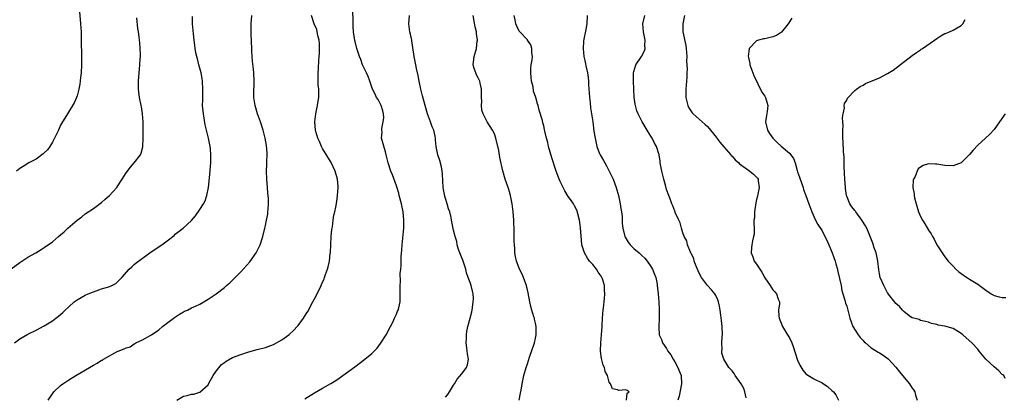
# Model space of a CAD drawing. Units: inches. Extents: x 2508000 to 2511000, y 1527000 to 1530000.
# Drawn here: x 2510519 to 2510760, y 1528166 to 1528258 of the extents above; entities that cross this region are included whole.
import ezdxf

# ---------------------------------------------------------------- set-up
doc = ezdxf.new("R2010")
doc.units = ezdxf.units.IN
doc.header["$MEASUREMENT"] = 0
doc.layers.add('LD25081527_10ft', color=103, linetype='Continuous')

msp = doc.modelspace()

# ---------------------------------------------------------------- linework, layer by layer
at = {"layer": 'LD25081527_10ft'}
for points, elevation in [([(2510533.51, 1528261), (2510533.87, 1528257), (2510533.99, 1528255), (2510534, 1528254), (2510534.03, 1528253), (2510534.03, 1528252.03), (2510534.1, 1528249.9), (2510534.11, 1528247), (2510534.01, 1528245), (2510533.87, 1528243.87), (2510533.72, 1528242.28), (2510533.45, 1528241), (2510533, 1528239.4), (2510532.85, 1528239), (2510532.29, 1528237.71), (2510530.64, 1528235), (2510530.06, 1528233.94), (2510529.46, 1528233), (2510529, 1528232.23), (2510528.44, 1528231), (2510527.96, 1528230.04), (2510527.52, 1528229), (2510527, 1528228.1), (2510526.33, 1528227), (2510525.78, 1528226.22), (2510525, 1528225.42), (2510524.77, 1528225.23), (2510523, 1528223.93), (2510521.25, 1528223), (2510519.85, 1528222.15), (2510519, 1528221.61), (2510518.18, 1528221)], 6940), ([(2510588.66, 1528165.34), (2510591, 1528166.8), (2510593, 1528167.9), (2510594.96, 1528169.04), (2510596.22, 1528169.78), (2510597, 1528170.39), (2510597.38, 1528170.62), (2510597.92, 1528171), (2510600.86, 1528173.14), (2510603.33, 1528175), (2510605, 1528176.4), (2510606.3, 1528177.7), (2510607.17, 1528178.83), (2510608.53, 1528181), (2510609.59, 1528183), (2510610.19, 1528184.19), (2510610.57, 1528185), (2510610.68, 1528185.32), (2510611, 1528186.01), (2510611.28, 1528186.72), (2510611.42, 1528187), (2510611.57, 1528187.57), (2510611.9, 1528189), (2510611.96, 1528191), (2510611.91, 1528191.91), (2510611.91, 1528193), (2510611.99, 1528194.01), (2510611.95, 1528195.95), (2510612.08, 1528197), (2510612.2, 1528197.8), (2510612.16, 1528199), (2510612.17, 1528200.17), (2510612.36, 1528201.64), (2510612.44, 1528203), (2510612.79, 1528207), (2510612.87, 1528209), (2510612.69, 1528211), (2510612.24, 1528213), (2510611.69, 1528215), (2510611.57, 1528215.57), (2510611, 1528217.42), (2510610.05, 1528220.05), (2510609.66, 1528221), (2510609.04, 1528223), (2510608.54, 1528225), (2510608.34, 1528225.66), (2510607.4, 1528229), (2510607.5, 1528230.5), (2510607.44, 1528231), (2510607.43, 1528231.43), (2510607.82, 1528233), (2510607.92, 1528234.08), (2510607.87, 1528235), (2510607.73, 1528235.73), (2510607.33, 1528237), (2510607, 1528237.69), (2510606.52, 1528238.52), (2510606.19, 1528239), (2510605.81, 1528239.81), (2510605.2, 1528241), (2510605, 1528241.49), (2510604.52, 1528243), (2510604.11, 1528244.11), (2510603.71, 1528245), (2510603, 1528246.44), (2510602.76, 1528247), (2510602.29, 1528248.29), (2510602.01, 1528249), (2510601.53, 1528250.47), (2510601.37, 1528251), (2510601, 1528252.35), (2510600.88, 1528252.88), (2510600.54, 1528255), (2510600.43, 1528256.43), (2510600.43, 1528257), (2510600.46, 1528257.54), (2510600.41, 1528260.41)], 6890), ([(2510516.92, 1528197.08), (2510519, 1528198.64), (2510519.54, 1528199), (2510521, 1528199.93), (2510522.96, 1528201.04), (2510524.21, 1528201.79), (2510525, 1528202.3), (2510527, 1528203.72), (2510528.51, 1528205), (2510529, 1528205.38), (2510529.86, 1528206.14), (2510530.75, 1528207), (2510533, 1528209), (2510534.17, 1528209.83), (2510535, 1528210.52), (2510537, 1528211.83), (2510539, 1528213.28), (2510539.9, 1528214.1), (2510540.97, 1528215), (2510542.73, 1528217), (2510543, 1528217.38), (2510544.06, 1528219), (2510545, 1528220.53), (2510546.07, 1528221.93), (2510546.94, 1528223), (2510548.49, 1528225), (2510548.66, 1528225.34), (2510549.09, 1528226.91), (2510549.18, 1528229), (2510549.16, 1528229.16), (2510549.13, 1528231.13), (2510549.13, 1528233), (2510549.02, 1528234.98), (2510548.73, 1528236.73), (2510548.7, 1528237), (2510548.27, 1528239), (2510548, 1528241), (2510548.02, 1528243), (2510548.38, 1528247), (2510548.43, 1528248.43), (2510548.47, 1528249), (2510548.48, 1528249.52), (2510548.45, 1528251), (2510548.32, 1528252.32), (2510548.29, 1528253), (2510548.2, 1528253.8), (2510548.02, 1528255), (2510547.87, 1528255.87), (2510547.58, 1528258.42)], 6930), ([(2510517.76, 1528179), (2510519, 1528179.98), (2510521, 1528181.14), (2510523, 1528182.08), (2510525, 1528183.13), (2510527, 1528184.42), (2510527.8, 1528185), (2510528.47, 1528185.53), (2510529.54, 1528186.46), (2510530.13, 1528187), (2510531, 1528187.83), (2510532.34, 1528189), (2510533, 1528189.49), (2510535, 1528190.67), (2510535.75, 1528191), (2510537, 1528191.51), (2510539, 1528192.17), (2510541, 1528192.78), (2510541.48, 1528193), (2510542.46, 1528193.54), (2510543, 1528193.99), (2510543.49, 1528194.51), (2510543.95, 1528195), (2510545.74, 1528197), (2510546.38, 1528197.62), (2510547, 1528198.13), (2510547.46, 1528198.54), (2510550.79, 1528201), (2510552.13, 1528201.87), (2510553, 1528202.48), (2510553.32, 1528202.68), (2510553.73, 1528203), (2510555, 1528203.92), (2510556.73, 1528205.27), (2510557, 1528205.53), (2510558.94, 1528207), (2510561, 1528208.91), (2510561.94, 1528210.06), (2510563, 1528211.59), (2510563.88, 1528213), (2510564.28, 1528213.72), (2510564.71, 1528215), (2510565.11, 1528217), (2510565.35, 1528219.35), (2510565.65, 1528223), (2510565.65, 1528223.65), (2510565.71, 1528225), (2510565.6, 1528226.4), (2510565.53, 1528227), (2510565.43, 1528227.43), (2510565.14, 1528229), (2510564.66, 1528231), (2510564.33, 1528232.33), (2510564.08, 1528233.92), (2510563.87, 1528235), (2510563.67, 1528237), (2510563.7, 1528238.3), (2510563.7, 1528239.7), (2510563.76, 1528241), (2510563.66, 1528243), (2510563.59, 1528243.59), (2510563.31, 1528245), (2510563, 1528246.19), (2510562.76, 1528247), (2510562.41, 1528248.41), (2510562.24, 1528249), (2510562.06, 1528249.94), (2510561.89, 1528251), (2510561.81, 1528251.81), (2510561.63, 1528253), (2510561.44, 1528254.57), (2510561.39, 1528255.39), (2510561.24, 1528257), (2510561.23, 1528258.77)], 6920), ([(2510525.98, 1528165), (2510527, 1528166.54), (2510527.19, 1528166.81), (2510527.37, 1528167), (2510529, 1528168.56), (2510529.57, 1528169), (2510531, 1528169.96), (2510532.69, 1528171), (2510537, 1528173.55), (2510537.96, 1528174.04), (2510539, 1528174.73), (2510539.2, 1528174.8), (2510539.48, 1528175), (2510542.94, 1528176.94), (2510543.06, 1528177), (2510544.5, 1528177.5), (2510545, 1528177.79), (2510545.95, 1528178.05), (2510547, 1528178.77), (2510547.16, 1528178.84), (2510547.38, 1528179), (2510549, 1528179.75), (2510551, 1528180.87), (2510551.18, 1528181), (2510553, 1528182.21), (2510553.91, 1528183), (2510556.79, 1528185.21), (2510558.01, 1528185.99), (2510559, 1528186.56), (2510559.29, 1528186.71), (2510559.95, 1528187), (2510561, 1528187.53), (2510561.96, 1528187.96), (2510563, 1528188.45), (2510563.98, 1528189), (2510564.59, 1528189.41), (2510565, 1528189.65), (2510566.99, 1528191), (2510569, 1528192.56), (2510569.53, 1528193), (2510570.3, 1528193.7), (2510571.32, 1528194.68), (2510571.61, 1528195), (2510573, 1528196.37), (2510575.19, 1528198.81), (2510576.73, 1528201), (2510576.83, 1528201.17), (2510577.49, 1528202.51), (2510577.72, 1528203), (2510578.39, 1528205), (2510578.86, 1528207), (2510579, 1528207.7), (2510579.28, 1528209), (2510579.57, 1528210.43), (2510579.64, 1528211), (2510579.66, 1528211.66), (2510579.78, 1528213), (2510579.74, 1528214.26), (2510579.68, 1528215), (2510579.61, 1528215.61), (2510579.49, 1528217), (2510579.34, 1528219), (2510579.29, 1528221), (2510579.35, 1528222.65), (2510579.36, 1528223.36), (2510579.42, 1528225), (2510579.34, 1528226.66), (2510579.3, 1528227), (2510579.25, 1528227.25), (2510578.97, 1528229), (2510578.44, 1528231), (2510577.79, 1528233), (2510577.09, 1528235), (2510576.51, 1528237), (2510576.21, 1528239), (2510576.2, 1528240.2), (2510576.22, 1528241), (2510576.27, 1528241.73), (2510576.31, 1528243), (2510576.22, 1528245), (2510576.13, 1528245.87), (2510575.88, 1528247.88), (2510575.79, 1528249), (2510575.73, 1528250.27), (2510575.67, 1528251), (2510575.57, 1528254.43), (2510575.57, 1528255.57), (2510575.55, 1528257), (2510575.69, 1528259)], 6910), ([(2510557.36, 1528165), (2510559, 1528165.95), (2510559.9, 1528166.1), (2510561, 1528166.44), (2510561.55, 1528166.45), (2510563.04, 1528166.96), (2510565, 1528168.77), (2510565.15, 1528169), (2510566.27, 1528171), (2510567, 1528172.1), (2510568.32, 1528173.68), (2510569, 1528174.19), (2510569.47, 1528174.53), (2510571, 1528175.38), (2510573, 1528176.16), (2510575, 1528176.8), (2510577, 1528177.35), (2510579, 1528177.87), (2510581, 1528178.59), (2510583, 1528179.7), (2510584.75, 1528181), (2510585.93, 1528182.07), (2510586.81, 1528183), (2510587, 1528183.23), (2510588.32, 1528185), (2510589, 1528186.07), (2510589.35, 1528186.65), (2510590.61, 1528189), (2510591, 1528189.78), (2510591.66, 1528191), (2510592.6, 1528193), (2510592.71, 1528193.29), (2510593.34, 1528194.66), (2510593.47, 1528195), (2510593.7, 1528195.7), (2510594.19, 1528197), (2510594.38, 1528197.62), (2510594.65, 1528199), (2510594.85, 1528200.85), (2510594.89, 1528201.11), (2510595.12, 1528205), (2510595.26, 1528206.74), (2510595.38, 1528207.38), (2510595.59, 1528209), (2510595.77, 1528210.23), (2510595.95, 1528211), (2510596.18, 1528212.17), (2510596.43, 1528213.57), (2510596.65, 1528215), (2510596.82, 1528217), (2510596.81, 1528217.19), (2510596.65, 1528219), (2510596.05, 1528221), (2510595.07, 1528223.07), (2510593, 1528226.5), (2510592.73, 1528227), (2510592.21, 1528228.21), (2510591.84, 1528229), (2510591.34, 1528230.66), (2510591.25, 1528231), (2510591.07, 1528233), (2510591.31, 1528235), (2510591.38, 1528235.38), (2510591.75, 1528237), (2510591.92, 1528238.08), (2510592.03, 1528239), (2510592.05, 1528240.05), (2510592.04, 1528241), (2510591.94, 1528242.06), (2510591.92, 1528243), (2510591.91, 1528243.91), (2510591.87, 1528245), (2510591.96, 1528246.04), (2510592.04, 1528248.04), (2510592.17, 1528249), (2510592.24, 1528249.76), (2510592.27, 1528251), (2510592.22, 1528252.22), (2510592.16, 1528253), (2510591.85, 1528254.15), (2510591.7, 1528255), (2510591.57, 1528255.57), (2510590.9, 1528257), (2510590.3, 1528259)], 6900), ([(2510623, 1528165.72), (2510623.59, 1528166.41), (2510623.99, 1528167), (2510625, 1528168.65), (2510625.19, 1528169), (2510625.88, 1528170.12), (2510627, 1528171.46), (2510628.12, 1528173), (2510628.35, 1528173.65), (2510628.6, 1528175), (2510628.34, 1528176.34), (2510628.32, 1528177), (2510628.25, 1528177.75), (2510628.06, 1528179), (2510628.11, 1528180.11), (2510628.13, 1528181), (2510628.22, 1528181.78), (2510628.5, 1528183), (2510629.05, 1528185), (2510629.4, 1528186.6), (2510629.51, 1528187), (2510629.62, 1528187.62), (2510629.79, 1528189), (2510629.82, 1528189.82), (2510629.78, 1528191), (2510629.62, 1528191.62), (2510629.3, 1528193), (2510629, 1528193.78), (2510628.58, 1528195), (2510628.14, 1528196.14), (2510627.94, 1528197), (2510627.21, 1528199.21), (2510627, 1528199.82), (2510626.49, 1528201), (2510626.2, 1528201.8), (2510625.84, 1528203), (2510625.74, 1528203.74), (2510625.37, 1528205), (2510625, 1528206.53), (2510624.55, 1528208.55), (2510624.5, 1528209), (2510624.39, 1528209.61), (2510624.04, 1528211), (2510623.77, 1528211.77), (2510623.43, 1528213), (2510623, 1528214.28), (2510622.85, 1528214.85), (2510622.53, 1528216.53), (2510622.46, 1528217), (2510622.27, 1528220.27), (2510622.21, 1528221), (2510622.02, 1528222.02), (2510621.6, 1528223.6), (2510621.13, 1528225), (2510620.73, 1528227), (2510620.6, 1528228.6), (2510620.56, 1528229), (2510620.45, 1528229.55), (2510620.12, 1528231), (2510619.77, 1528231.77), (2510619.37, 1528233), (2510618.65, 1528235), (2510618.04, 1528237), (2510617.37, 1528239.37), (2510616.99, 1528240.99), (2510616.54, 1528243), (2510616.32, 1528244.32), (2510615.9, 1528246.1), (2510615.75, 1528247), (2510615.34, 1528249), (2510614.8, 1528252.8), (2510614.75, 1528253), (2510614.47, 1528254.47), (2510614.31, 1528255), (2510614.05, 1528257), (2510614.22, 1528259)], 6880), ([(2510641.03, 1528165), (2510641.34, 1528166.66), (2510641.46, 1528167.46), (2510641.72, 1528169), (2510642.14, 1528171), (2510642.71, 1528173), (2510643, 1528173.83), (2510643.53, 1528175.53), (2510644.71, 1528179), (2510645, 1528180.18), (2510645.16, 1528181), (2510645.16, 1528183), (2510645, 1528183.82), (2510644.76, 1528184.76), (2510644.71, 1528185), (2510644.6, 1528185.4), (2510644.08, 1528187), (2510643.86, 1528187.86), (2510643.6, 1528189), (2510643.19, 1528191.19), (2510643, 1528191.95), (2510642.82, 1528192.82), (2510642.77, 1528193), (2510642.59, 1528193.41), (2510642.06, 1528195), (2510641.76, 1528195.76), (2510641.11, 1528197), (2510641, 1528197.26), (2510640.35, 1528199), (2510640.1, 1528200.1), (2510639.96, 1528201), (2510639.93, 1528202.07), (2510639.84, 1528203), (2510639.81, 1528203.81), (2510639.82, 1528205), (2510639.81, 1528206.19), (2510639.68, 1528209), (2510639.54, 1528211), (2510639.29, 1528213), (2510638.86, 1528215), (2510638.45, 1528216.45), (2510637.89, 1528218.11), (2510637.62, 1528219), (2510637.04, 1528221.04), (2510636.31, 1528224.31), (2510636, 1528226), (2510635.34, 1528229), (2510635, 1528230.12), (2510634.5, 1528231), (2510633.19, 1528233), (2510632.17, 1528235), (2510631.9, 1528235.9), (2510631.82, 1528237), (2510631.89, 1528238.11), (2510631.83, 1528239), (2510631.8, 1528239.8), (2510631.84, 1528241), (2510631.49, 1528242.51), (2510631.37, 1528243), (2510631, 1528243.76), (2510630.56, 1528244.56), (2510630.39, 1528245), (2510630.04, 1528246.04), (2510629.8, 1528247), (2510629.98, 1528249), (2510630.55, 1528251), (2510630.77, 1528252.77), (2510630.81, 1528253), (2510630.6, 1528254.6), (2510630.58, 1528255), (2510630.27, 1528256.27), (2510629.79, 1528259)], 6870), ([(2510667.22, 1528165), (2510667.34, 1528166.66), (2510667.84, 1528167), (2510667.36, 1528167.36), (2510667, 1528167.5), (2510665.38, 1528167.38), (2510665, 1528167.51), (2510663.79, 1528167.79), (2510663.33, 1528169), (2510663, 1528169.41), (2510662.56, 1528171), (2510662, 1528172), (2510661.81, 1528173), (2510661.54, 1528173.54), (2510661.14, 1528175.14), (2510660.87, 1528177), (2510660.93, 1528179), (2510661.14, 1528181), (2510661.28, 1528183), (2510661.28, 1528183.28), (2510661.35, 1528185), (2510661.5, 1528187), (2510661.58, 1528187.58), (2510661.83, 1528189.83), (2510661.93, 1528191), (2510661.86, 1528191.86), (2510661.84, 1528193), (2510661.34, 1528194.66), (2510661.21, 1528195), (2510661, 1528195.33), (2510660.3, 1528196.3), (2510659.9, 1528197), (2510659, 1528198.14), (2510658.2, 1528199), (2510657.69, 1528199.69), (2510656.94, 1528201), (2510656.32, 1528203), (2510656.2, 1528204.2), (2510655.99, 1528207), (2510655.88, 1528207.88), (2510655.71, 1528209), (2510655.18, 1528211.18), (2510655, 1528211.61), (2510654.53, 1528212.53), (2510654.25, 1528213), (2510653.76, 1528213.76), (2510653, 1528214.74), (2510652.19, 1528216.19), (2510651.78, 1528217), (2510651, 1528218.45), (2510650.78, 1528219), (2510650.04, 1528221), (2510649, 1528224.26), (2510648.18, 1528227), (2510647.97, 1528227.97), (2510647.64, 1528229), (2510647.26, 1528230.74), (2510647.19, 1528231.19), (2510647, 1528232.07), (2510646.82, 1528232.82), (2510646.68, 1528233.32), (2510645.88, 1528235.88), (2510645.62, 1528237), (2510645.47, 1528237.47), (2510645.08, 1528239), (2510644.51, 1528240.51), (2510644.38, 1528241.62), (2510644.01, 1528243), (2510643.92, 1528243.92), (2510643.85, 1528245), (2510643.86, 1528246.14), (2510643.97, 1528247), (2510644.2, 1528248.2), (2510644.22, 1528249), (2510644.06, 1528249.94), (2510644.1, 1528251), (2510643.84, 1528251.84), (2510643.06, 1528253), (2510643, 1528253.08), (2510641.14, 1528255), (2510641, 1528255.21), (2510640.4, 1528256.4), (2510640.15, 1528257), (2510640.01, 1528257.99), (2510639.82, 1528259)], 6860), ([(2510657.62, 1528259), (2510657.53, 1528257), (2510657.21, 1528255.21), (2510656.77, 1528253.23), (2510656.75, 1528252.75), (2510656.61, 1528251), (2510656.79, 1528249), (2510657, 1528248.04), (2510657.2, 1528247.2), (2510657.26, 1528246.75), (2510657.66, 1528245), (2510657.87, 1528243.87), (2510657.93, 1528243), (2510657.96, 1528242.04), (2510658.13, 1528240.13), (2510658.18, 1528239), (2510658.35, 1528237.65), (2510658.44, 1528236.44), (2510658.7, 1528235), (2510658.99, 1528233.01), (2510659.26, 1528230.74), (2510659.53, 1528229), (2510659.84, 1528227.84), (2510659.97, 1528227), (2510660.57, 1528225.43), (2510660.75, 1528225), (2510661, 1528224.56), (2510661.61, 1528223.61), (2510661.92, 1528223), (2510662.31, 1528222.31), (2510663.01, 1528221), (2510663.66, 1528219.66), (2510663.96, 1528219), (2510664.68, 1528217), (2510665.24, 1528215), (2510665.71, 1528213), (2510665.86, 1528211.86), (2510666.03, 1528211), (2510666.12, 1528209.88), (2510666.19, 1528208.19), (2510666.29, 1528207), (2510666.82, 1528205), (2510666.87, 1528204.87), (2510667.6, 1528203.6), (2510668.1, 1528203), (2510669, 1528202.07), (2510670.29, 1528201), (2510670.67, 1528200.67), (2510671, 1528200.36), (2510671.68, 1528199.68), (2510672.27, 1528199), (2510673, 1528197.92), (2510673.55, 1528197), (2510673.99, 1528195.99), (2510674.35, 1528195), (2510674.67, 1528193.33), (2510674.74, 1528193), (2510674.94, 1528191), (2510675.08, 1528189), (2510675.17, 1528187.17), (2510675.2, 1528186.8), (2510675.19, 1528185), (2510675.11, 1528182.89), (2510675.22, 1528181), (2510675.8, 1528179.8), (2510675.99, 1528179), (2510677, 1528177.58), (2510677.33, 1528177), (2510678.08, 1528176.08), (2510678.6, 1528175), (2510679, 1528174.36), (2510679.75, 1528173), (2510680.12, 1528172.12), (2510680.55, 1528171), (2510680.68, 1528169), (2510680.05, 1528165.95), (2510679.76, 1528165)], 6850), ([(2510696.45, 1528165.55), (2510696.1, 1528167), (2510695.84, 1528167.84), (2510695.19, 1528169), (2510693.79, 1528171), (2510693.48, 1528171.48), (2510693, 1528172.12), (2510692.58, 1528172.58), (2510692.24, 1528173), (2510691.01, 1528175.01), (2510690.5, 1528176.5), (2510690.5, 1528177), (2510690.61, 1528177.39), (2510690.54, 1528179), (2510690.58, 1528180.58), (2510690.65, 1528181), (2510690.6, 1528183), (2510690.45, 1528184.45), (2510690.22, 1528185.78), (2510690.07, 1528187), (2510689.93, 1528187.93), (2510689.7, 1528189), (2510689.51, 1528189.51), (2510689, 1528190.61), (2510688.78, 1528191), (2510687.94, 1528191.94), (2510687, 1528193.01), (2510685.53, 1528195), (2510685, 1528196.01), (2510684.23, 1528197.77), (2510683.78, 1528199), (2510683.63, 1528199.63), (2510683, 1528200.81), (2510682.95, 1528200.95), (2510682.84, 1528201.16), (2510682.15, 1528203), (2510681.96, 1528203.96), (2510681.33, 1528205), (2510681, 1528205.87), (2510680.62, 1528207), (2510680.35, 1528208.35), (2510679.97, 1528209), (2510679.13, 1528210.87), (2510679.07, 1528211.07), (2510679, 1528211.17), (2510678.52, 1528212.52), (2510678.32, 1528213), (2510677.96, 1528213.96), (2510677.54, 1528215), (2510677, 1528216.49), (2510676.79, 1528217.21), (2510676.32, 1528219), (2510675.83, 1528221), (2510675.46, 1528223), (2510675.42, 1528223.42), (2510675.17, 1528225), (2510674.56, 1528227), (2510673.98, 1528227.98), (2510673.46, 1528229), (2510673, 1528229.79), (2510672.23, 1528231), (2510671.02, 1528233), (2510670.05, 1528235), (2510669.75, 1528235.75), (2510669.33, 1528237.33), (2510669.1, 1528239.1), (2510668.92, 1528243), (2510668.9, 1528245), (2510669, 1528245.36), (2510669.49, 1528247), (2510670.85, 1528249), (2510671.6, 1528250.4), (2510671.78, 1528251), (2510671.72, 1528251.72), (2510671.76, 1528253), (2510671.35, 1528255), (2510671.24, 1528257), (2510671.72, 1528259)], 6840), ([(2510681.35, 1528259), (2510680.95, 1528257), (2510680.98, 1528255), (2510681.7, 1528251.7), (2510681.8, 1528251), (2510681.94, 1528249), (2510681.9, 1528247.9), (2510682.01, 1528245.99), (2510681.99, 1528245), (2510681.93, 1528243.93), (2510681.91, 1528243), (2510681.69, 1528241), (2510681.7, 1528239), (2510682.21, 1528237), (2510682.46, 1528236.46), (2510683.26, 1528235.26), (2510683.47, 1528235), (2510685, 1528233.69), (2510685.71, 1528233), (2510686.41, 1528232.41), (2510687, 1528231.87), (2510687.42, 1528231.42), (2510687.72, 1528231), (2510689.19, 1528229.19), (2510689.32, 1528229), (2510690.04, 1528228.04), (2510691, 1528226.89), (2510692.69, 1528225), (2510692.81, 1528224.81), (2510693, 1528224.62), (2510693.76, 1528223.76), (2510694.64, 1528223), (2510694.8, 1528222.8), (2510696.19, 1528221.81), (2510697, 1528221.21), (2510697.34, 1528221), (2510698.25, 1528220.25), (2510699.23, 1528219.23), (2510699.36, 1528219), (2510699.36, 1528218.64), (2510699.62, 1528217), (2510699.32, 1528215.32), (2510699.18, 1528214.82), (2510699, 1528214.01), (2510698.79, 1528213.21), (2510698.45, 1528211), (2510698.45, 1528209.55), (2510698.36, 1528209), (2510698.29, 1528208.29), (2510698.41, 1528207), (2510698.4, 1528205.6), (2510698.27, 1528205), (2510697.98, 1528203.98), (2510697.82, 1528203), (2510697.77, 1528202.23), (2510697.63, 1528201), (2510698.04, 1528200.04), (2510698.39, 1528199), (2510699, 1528198.22), (2510699.76, 1528197), (2510700.29, 1528196.29), (2510701, 1528194.93), (2510702.35, 1528193), (2510702.58, 1528192.58), (2510703, 1528191.98), (2510703.47, 1528191.47), (2510703.88, 1528191), (2510704.3, 1528189.7), (2510704.55, 1528189), (2510704.56, 1528188.56), (2510704.38, 1528187), (2510704.4, 1528185.6), (2510704.48, 1528185), (2510705, 1528183.82), (2510705.31, 1528183), (2510706.55, 1528181), (2510706.71, 1528180.71), (2510707, 1528180.22), (2510707.57, 1528179), (2510707.89, 1528178.11), (2510708.9, 1528175), (2510709, 1528174.76), (2510709.53, 1528173.53), (2510710.29, 1528172.29), (2510711, 1528171.43), (2510711.23, 1528171.23), (2510713, 1528170.18), (2510715, 1528169.21), (2510716.34, 1528168.34), (2510717.38, 1528167.39), (2510717.75, 1528167), (2510718.32, 1528166.32), (2510719, 1528165)], 6830), ([(2510707.63, 1528258.37), (2510706.68, 1528257), (2510705.08, 1528254.92), (2510703.86, 1528254.14), (2510703, 1528253.79), (2510701, 1528253.36), (2510700.68, 1528253.32), (2510699.43, 1528253), (2510699, 1528252.85), (2510697.2, 1528251), (2510697.14, 1528250.86), (2510696.95, 1528249.05), (2510697, 1528248.73), (2510697.33, 1528247.33), (2510697.36, 1528247), (2510698.36, 1528244.36), (2510700.27, 1528240.27), (2510701, 1528239.27), (2510701.13, 1528239), (2510701.56, 1528237.56), (2510701.7, 1528237), (2510701.59, 1528235.59), (2510701.42, 1528234.58), (2510701.2, 1528233), (2510701.63, 1528231), (2510702.16, 1528230.16), (2510702.97, 1528229), (2510704, 1528228), (2510705, 1528227.09), (2510707, 1528225.35), (2510707.33, 1528225), (2510708.03, 1528224.03), (2510708.4, 1528223), (2510708.9, 1528221.1), (2510709, 1528220.79), (2510709.5, 1528219.51), (2510709.66, 1528219), (2510710.37, 1528217), (2510710.49, 1528216.49), (2510711, 1528215), (2510711.72, 1528213), (2510712.5, 1528211), (2510713.41, 1528209), (2510713.95, 1528207.95), (2510715, 1528206.35), (2510715.69, 1528205), (2510716.12, 1528204.12), (2510716.64, 1528203), (2510717.49, 1528201), (2510717.85, 1528199.85), (2510718.18, 1528199), (2510718.33, 1528198.33), (2510718.73, 1528197), (2510718.77, 1528196.77), (2510719.27, 1528194.73), (2510719.62, 1528193), (2510719.8, 1528191.8), (2510720.04, 1528191), (2510720.54, 1528189.45), (2510720.71, 1528188.71), (2510721, 1528187.94), (2510721.28, 1528187), (2510721.79, 1528185), (2510722.11, 1528184.11), (2510722.54, 1528183), (2510723.78, 1528181), (2510724.29, 1528180.29), (2510725, 1528179.61), (2510725.28, 1528179.28), (2510725.57, 1528179), (2510727, 1528177.82), (2510728.7, 1528176.7), (2510729, 1528176.54), (2510729.95, 1528175.95), (2510731.1, 1528175.1), (2510731.2, 1528175), (2510733.02, 1528173.02), (2510733.94, 1528171.94), (2510735, 1528170.53), (2510736.31, 1528169), (2510736.59, 1528168.59), (2510737, 1528167.91), (2510737.4, 1528167.4), (2510737.62, 1528167), (2510737.82, 1528166.18), (2510738.18, 1528165)], 6820), ([(2510759.75, 1528170.25), (2510759.36, 1528171), (2510759.18, 1528171.18), (2510759, 1528171.3), (2510758.15, 1528172.15), (2510757, 1528173.11), (2510754.97, 1528175), (2510753.39, 1528177), (2510753, 1528177.46), (2510751.54, 1528179), (2510750.19, 1528180.19), (2510749.37, 1528181), (2510749, 1528181.32), (2510747, 1528182.53), (2510745, 1528183.11), (2510743.35, 1528183.35), (2510743, 1528183.52), (2510741.72, 1528183.72), (2510741, 1528184.05), (2510740.25, 1528184.25), (2510739, 1528184.5), (2510738.67, 1528184.67), (2510737.39, 1528185), (2510737, 1528185.13), (2510736.6, 1528185.4), (2510735, 1528186.58), (2510734.61, 1528187), (2510733.89, 1528187.89), (2510733, 1528188.63), (2510731, 1528191.2), (2510730.06, 1528193), (2510729.21, 1528195), (2510729, 1528195.9), (2510728.84, 1528196.84), (2510728.6, 1528199), (2510728.16, 1528201), (2510727.74, 1528202.26), (2510727.4, 1528203.41), (2510726.25, 1528206.25), (2510725.89, 1528207), (2510725.61, 1528207.61), (2510724.74, 1528209), (2510723.27, 1528211), (2510723.17, 1528211.17), (2510723, 1528211.35), (2510722.26, 1528212.26), (2510721.74, 1528213), (2510721, 1528214.82), (2510720.95, 1528215), (2510720.75, 1528216.75), (2510720.75, 1528217), (2510720.58, 1528219), (2510720.5, 1528220.5), (2510720.43, 1528221), (2510720.37, 1528221.63), (2510720.36, 1528224.36), (2510720.21, 1528225.79), (2510720.14, 1528228.14), (2510720.09, 1528229), (2510720.07, 1528229.93), (2510720.07, 1528231), (2510720.11, 1528232.11), (2510720.07, 1528233), (2510720.01, 1528233.99), (2510720.12, 1528235), (2510720.43, 1528236.43), (2510720.41, 1528237), (2510720.48, 1528237.52), (2510721, 1528238.37), (2510721.19, 1528238.81), (2510723, 1528240.71), (2510723.36, 1528241), (2510724.31, 1528241.69), (2510725, 1528242.03), (2510725.62, 1528242.38), (2510729, 1528243.8), (2510731, 1528244.83), (2510732.33, 1528245.67), (2510737, 1528249.27), (2510738.05, 1528249.95), (2510739, 1528250.65), (2510739.22, 1528250.77), (2510739.53, 1528251), (2510742.45, 1528253), (2510743, 1528253.41), (2510743.97, 1528254.03), (2510745, 1528254.6), (2510745.27, 1528254.73), (2510746.12, 1528255), (2510747, 1528255.44), (2510749, 1528256.57), (2510749.41, 1528257), (2510749.93, 1528258.07)], 6810), ([(2510759.67, 1528235), (2510758.31, 1528233), (2510757, 1528231.15), (2510755.99, 1528230.01), (2510754.92, 1528229), (2510753, 1528227.35), (2510751.87, 1528226.13), (2510751, 1528225.04), (2510749, 1528222.99), (2510747, 1528222.24), (2510745, 1528222.36), (2510743, 1528222.71), (2510742.71, 1528222.71), (2510741, 1528222.76), (2510739.65, 1528222.35), (2510739, 1528221.97), (2510738.48, 1528221.52), (2510738.2, 1528221), (2510737.69, 1528219.69), (2510737.34, 1528219), (2510737.26, 1528218.74), (2510737.17, 1528217), (2510737.47, 1528215.47), (2510737.47, 1528215), (2510737.58, 1528214.42), (2510737.95, 1528213), (2510738.55, 1528211), (2510739, 1528209.93), (2510739.5, 1528209), (2510740.1, 1528208.1), (2510741, 1528206.58), (2510741.62, 1528205.62), (2510741.94, 1528205), (2510742.35, 1528204.35), (2510743.02, 1528203), (2510744.31, 1528201), (2510745, 1528200.03), (2510745.79, 1528199), (2510747, 1528197.75), (2510747.68, 1528197), (2510748.39, 1528196.39), (2510749.54, 1528195.54), (2510751, 1528194.56), (2510752.19, 1528193.81), (2510753, 1528193.32), (2510754.37, 1528192.37), (2510755, 1528191.85), (2510756.26, 1528191), (2510757, 1528190.58), (2510758.22, 1528190.22), (2510759, 1528190.1), (2510759.88, 1528190.12)], 6800)]:
    msp.add_lwpolyline(points, dxfattribs=dict(at, elevation=elevation))

doc.saveas('drawing.dxf')
